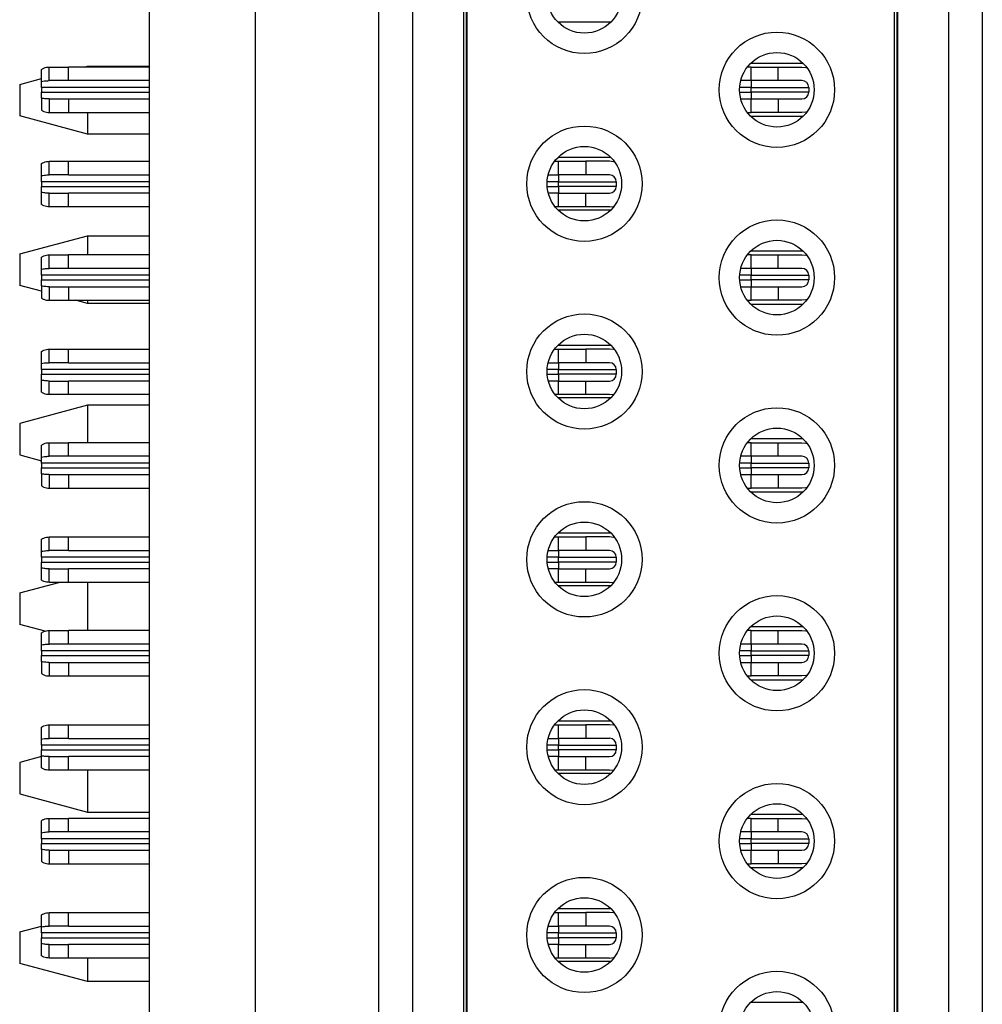
# Model space of a CAD drawing. Units: inches. Extents: x 0.1 to 16.9, y 0.1 to 10.9.
# Drawn here: x 5 to 5.5, y 6.5 to 7.1 of the extents above; entities that cross this region are included whole.
import ezdxf

# ---------------------------------------------------------------- set-up
doc = ezdxf.new("R2010")
doc.units = ezdxf.units.IN
doc.header["$MEASUREMENT"] = 0

msp = doc.modelspace()

# ---------------------------------------------------------------- linework, layer by layer
at = {"color": 7, "linetype": 'Continuous', "lineweight": 25}
for p, q in [((5.06324, 5.25897), (5.06324, 8.75897)), ((5.12476, 8.34016), (5.12476, 5.68977)), ((5.49779, 8.01576), (5.49779, 6.01418)), ((5.52732, 8.01576), (5.52732, 6.01418)), ((5.547, 8.01576), (5.547, 6.01418)), ((5.49582, 7.99922), (5.49582, 6.03072)), ((5.49739, 8.00256), (5.49739, 6.02738)), ((5.19661, 6.04125), (5.19661, 7.98868)), ((5.21629, 6.04125), (5.21629, 7.98868)), ((5.24582, 6.04125), (5.24582, 7.98868)), ((5.24739, 6.05064), (5.24739, 7.9793)), ((5.24779, 6.05224), (5.24779, 7.9777)), ((5.33117, 7.05414), (5.30063, 7.05414)), ((5.00054, 7.01983), (5.00054, 7.02681)), ((5.00503, 7.02028), (5.00503, 7.02816)), ((5.00503, 7.02816), (5.01629, 7.02816)), ((5.01629, 7.02028), (5.01629, 7.02816)), ((5.06324, 7.02816), (5.01629, 7.02816)), ((5.02547, 7.02816), (5.02732, 7.02865)), ((5.02732, 7.02865), (5.02732, 7.02816)), ((5.02732, 7.02865), (5.06324, 7.02865)), ((5.41275, 7.02816), (5.41054, 7.02816)), ((5.44298, 7.03032), (5.41244, 7.03032)), ((5.41275, 7.02028), (5.41275, 7.02816)), ((5.41275, 7.02816), (5.4285, 7.02816)), ((5.4285, 7.02028), (5.4285, 7.02816)), ((5.4285, 7.02816), (5.44228, 7.02816)), ((4.98795, 7.0181), (5.00054, 7.02148)), ((4.98795, 7.0181), (4.98795, 6.99983)), ((5.00054, 7.01635), (5.00054, 7.01983)), ((5.00054, 7.01635), (5.00054, 7.01359)), ((5.01629, 7.02028), (5.00503, 7.02028)), ((5.06324, 7.02028), (5.01629, 7.02028)), ((5.41275, 7.02028), (5.40672, 7.02028)), ((5.41275, 7.02028), (5.41275, 7.01635)), ((5.4285, 7.02028), (5.41275, 7.02028)), ((5.41275, 7.01635), (5.44621, 7.01635)), ((5.41275, 7.01359), (5.41275, 7.01635)), ((5.44228, 7.02028), (5.4285, 7.02028)), ((5.44621, 7.01635), (5.44621, 7.01359)), ((5.00054, 7.0101), (5.00054, 7.01359)), ((5.00054, 7.0101), (5.00054, 7.00313)), ((5.00503, 7.00965), (5.00503, 7.00178)), ((5.00503, 7.00965), (5.01629, 7.00965)), ((5.01629, 7.00965), (5.01629, 7.00178)), ((5.01629, 7.00965), (5.06324, 7.00965)), ((5.40672, 7.00965), (5.41275, 7.00965)), ((5.41275, 7.01359), (5.41275, 7.00965)), ((5.44621, 7.01359), (5.41275, 7.01359)), ((5.41275, 7.00178), (5.41275, 7.00965)), ((5.41275, 7.00965), (5.4285, 7.00965)), ((5.4285, 7.00965), (5.4285, 7.00178)), ((5.4285, 7.00965), (5.44228, 7.00965)), ((5.02732, 6.98928), (4.98795, 6.99983)), ((5.00503, 7.00178), (5.01629, 7.00178)), ((5.01629, 7.00178), (5.06324, 7.00178)), ((5.02732, 7.00178), (5.02732, 6.98928)), ((5.41054, 7.00178), (5.41275, 7.00178)), ((5.41244, 6.99961), (5.44298, 6.99961)), ((5.4285, 7.00178), (5.41275, 7.00178)), ((5.44228, 7.00178), (5.4285, 7.00178)), ((5.06324, 6.98928), (5.02732, 6.98928)), ((5.30063, 6.97579), (5.33117, 6.97579)), ((5.00054, 6.96511), (5.00054, 6.97208)), ((5.00503, 6.96556), (5.00503, 6.97343)), ((5.00503, 6.97343), (5.01629, 6.97343)), ((5.01629, 6.96556), (5.01629, 6.97343)), ((5.01629, 6.97343), (5.06324, 6.97343)), ((5.29858, 6.97343), (5.30094, 6.97343)), ((5.30094, 6.96556), (5.30094, 6.97343)), ((5.30094, 6.97343), (5.31669, 6.97343)), ((5.31669, 6.97343), (5.31669, 6.96556)), ((5.33047, 6.97343), (5.31669, 6.97343)), ((5.00054, 6.96162), (5.00054, 6.96511)), ((5.01629, 6.96556), (5.00503, 6.96556)), ((5.01629, 6.96556), (5.06324, 6.96556)), ((5.29486, 6.96556), (5.30094, 6.96556)), ((5.30094, 6.96556), (5.30094, 6.96162)), ((5.31669, 6.96556), (5.30094, 6.96556)), ((5.33047, 6.96556), (5.31669, 6.96556)), ((5.00054, 6.96162), (5.00054, 6.95887)), ((5.00054, 6.95538), (5.00054, 6.95887)), ((5.30094, 6.96162), (5.3344, 6.96162)), ((5.30094, 6.95887), (5.30094, 6.96162)), ((5.30094, 6.95887), (5.30094, 6.95493)), ((5.3344, 6.95887), (5.30094, 6.95887)), ((5.3344, 6.96162), (5.3344, 6.95887)), ((5.00054, 6.9484), (5.00054, 6.95538)), ((5.00503, 6.94706), (5.00503, 6.95493)), ((5.00503, 6.95493), (5.01629, 6.95493)), ((5.01629, 6.94706), (5.01629, 6.95493)), ((5.06324, 6.95493), (5.01629, 6.95493)), ((5.30094, 6.95493), (5.29496, 6.95493)), ((5.30094, 6.94706), (5.30094, 6.95493)), ((5.30094, 6.95493), (5.31669, 6.95493)), ((5.31669, 6.94706), (5.31669, 6.95493)), ((5.31669, 6.95493), (5.33047, 6.95493)), ((5.01629, 6.94706), (5.00503, 6.94706)), ((5.06324, 6.94706), (5.01629, 6.94706)), ((5.30094, 6.94706), (5.29888, 6.94706)), ((5.31669, 6.94706), (5.30094, 6.94706)), ((5.33047, 6.94706), (5.31669, 6.94706)), ((5.33117, 6.94509), (5.30063, 6.94509)), ((4.98795, 6.91968), (5.02732, 6.93023)), ((5.02732, 6.93023), (5.02732, 6.9191)), ((5.02732, 6.93023), (5.06324, 6.93023)), ((4.98795, 6.91968), (4.98795, 6.90141)), ((5.00054, 6.91078), (5.00054, 6.91775)), ((5.00503, 6.91123), (5.00503, 6.9191)), ((5.00503, 6.9191), (5.01629, 6.9191)), ((5.01629, 6.91123), (5.01629, 6.9191)), ((5.06324, 6.9191), (5.01629, 6.9191)), ((5.41275, 6.9191), (5.41054, 6.9191)), ((5.44298, 6.92127), (5.41244, 6.92127)), ((5.41275, 6.91123), (5.41275, 6.9191)), ((5.41275, 6.9191), (5.4285, 6.9191)), ((5.4285, 6.91123), (5.4285, 6.9191)), ((5.4285, 6.9191), (5.44228, 6.9191)), ((5.00054, 6.90729), (5.00054, 6.91078)), ((5.00054, 6.90729), (5.00054, 6.90454)), ((5.01629, 6.91123), (5.00503, 6.91123)), ((5.06324, 6.91123), (5.01629, 6.91123)), ((5.41275, 6.91123), (5.40672, 6.91123)), ((5.41275, 6.91123), (5.41275, 6.90729)), ((5.4285, 6.91123), (5.41275, 6.91123)), ((5.41275, 6.90729), (5.44621, 6.90729)), ((5.41275, 6.90454), (5.41275, 6.90729)), ((5.44228, 6.91123), (5.4285, 6.91123)), ((5.44621, 6.90729), (5.44621, 6.90454)), ((5.00054, 6.89803), (4.98795, 6.90141)), ((5.00054, 6.90105), (5.00054, 6.90454)), ((5.00054, 6.90105), (5.00054, 6.89407)), ((5.00503, 6.9006), (5.00503, 6.89272)), ((5.00503, 6.9006), (5.01629, 6.9006)), ((5.01629, 6.9006), (5.01629, 6.89272)), ((5.01629, 6.9006), (5.06324, 6.9006)), ((5.40672, 6.9006), (5.41275, 6.9006)), ((5.41275, 6.90454), (5.41275, 6.9006)), ((5.44621, 6.90454), (5.41275, 6.90454)), ((5.41275, 6.89272), (5.41275, 6.9006)), ((5.41275, 6.9006), (5.4285, 6.9006)), ((5.4285, 6.9006), (5.44228, 6.9006)), ((5.4285, 6.9006), (5.4285, 6.89272)), ((5.00503, 6.89272), (5.01629, 6.89272)), ((5.01629, 6.89272), (5.06324, 6.89272)), ((5.02732, 6.89086), (5.02035, 6.89272)), ((5.02732, 6.89272), (5.02732, 6.89086)), ((5.06324, 6.89086), (5.02732, 6.89086)), ((5.41054, 6.89272), (5.41275, 6.89272)), ((5.41244, 6.89056), (5.44298, 6.89056)), ((5.4285, 6.89272), (5.41275, 6.89272)), ((5.44228, 6.89272), (5.4285, 6.89272)), ((5.30063, 6.86674), (5.33117, 6.86674)), ((5.00054, 6.85605), (5.00054, 6.86303)), ((5.00503, 6.8565), (5.00503, 6.86438)), ((5.00503, 6.86438), (5.01629, 6.86438)), ((5.01629, 6.8565), (5.01629, 6.86438)), ((5.01629, 6.86438), (5.06324, 6.86438)), ((5.29858, 6.86438), (5.30094, 6.86438)), ((5.30094, 6.8565), (5.30094, 6.86438)), ((5.30094, 6.86438), (5.31669, 6.86438)), ((5.31669, 6.86438), (5.31669, 6.8565)), ((5.33047, 6.86438), (5.31669, 6.86438)), ((5.00054, 6.85257), (5.00054, 6.85605)), ((5.01629, 6.8565), (5.00503, 6.8565)), ((5.01629, 6.8565), (5.06324, 6.8565)), ((5.29486, 6.8565), (5.30094, 6.8565)), ((5.30094, 6.8565), (5.30094, 6.85257)), ((5.31669, 6.8565), (5.30094, 6.8565)), ((5.33047, 6.8565), (5.31669, 6.8565)), ((5.00054, 6.85257), (5.00054, 6.84981)), ((5.00054, 6.84632), (5.00054, 6.84981)), ((5.30094, 6.85257), (5.3344, 6.85257)), ((5.30094, 6.84981), (5.30094, 6.85257)), ((5.30094, 6.84981), (5.30094, 6.84587)), ((5.3344, 6.84981), (5.30094, 6.84981)), ((5.3344, 6.85257), (5.3344, 6.84981)), ((5.00054, 6.83935), (5.00054, 6.84632)), ((5.00503, 6.838), (5.00503, 6.84587)), ((5.00503, 6.84587), (5.01629, 6.84587)), ((5.01629, 6.838), (5.01629, 6.84587)), ((5.06324, 6.84587), (5.01629, 6.84587)), ((5.30094, 6.84587), (5.29496, 6.84587)), ((5.30094, 6.838), (5.30094, 6.84587)), ((5.30094, 6.84587), (5.31669, 6.84587)), ((5.31669, 6.84587), (5.33047, 6.84587)), ((5.31669, 6.838), (5.31669, 6.84587)), ((5.01629, 6.838), (5.00503, 6.838)), ((5.06324, 6.838), (5.01629, 6.838)), ((5.30094, 6.838), (5.29888, 6.838)), ((5.31669, 6.838), (5.30094, 6.838)), ((5.33047, 6.838), (5.31669, 6.838)), ((5.33117, 6.83603), (5.30063, 6.83603)), ((5.02732, 6.8318), (4.98795, 6.82125)), ((5.02732, 6.8318), (5.02732, 6.81005)), ((5.06324, 6.8318), (5.02732, 6.8318)), ((4.98795, 6.82125), (4.98795, 6.80298)), ((5.00503, 6.80217), (5.00503, 6.81005)), ((5.00503, 6.81005), (5.01629, 6.81005)), ((5.01629, 6.80217), (5.01629, 6.81005)), ((5.06324, 6.81005), (5.01629, 6.81005)), ((5.41275, 6.81005), (5.41054, 6.81005)), ((5.44298, 6.81221), (5.41244, 6.81221)), ((5.41275, 6.80217), (5.41275, 6.81005)), ((5.41275, 6.81005), (5.4285, 6.81005)), ((5.4285, 6.81005), (5.44228, 6.81005)), ((5.4285, 6.80217), (5.4285, 6.81005)), ((5.00054, 6.80172), (5.00054, 6.8087)), ((4.98795, 6.80298), (5.00054, 6.79961)), ((5.00054, 6.79824), (5.00054, 6.80172)), ((5.00054, 6.79824), (5.00054, 6.79548)), ((5.01629, 6.80217), (5.00503, 6.80217)), ((5.06324, 6.80217), (5.01629, 6.80217)), ((5.41275, 6.80217), (5.40672, 6.80217)), ((5.41275, 6.80217), (5.41275, 6.79824)), ((5.4285, 6.80217), (5.41275, 6.80217)), ((5.41275, 6.79824), (5.44621, 6.79824)), ((5.41275, 6.79548), (5.41275, 6.79824)), ((5.44228, 6.80217), (5.4285, 6.80217)), ((5.44621, 6.79824), (5.44621, 6.79548)), ((5.00054, 6.79199), (5.00054, 6.79548)), ((5.00054, 6.79199), (5.00054, 6.78502)), ((5.41275, 6.79548), (5.41275, 6.79154)), ((5.44621, 6.79548), (5.41275, 6.79548)), ((5.00503, 6.79154), (5.00503, 6.78367)), ((5.00503, 6.79154), (5.01629, 6.79154)), ((5.01629, 6.79154), (5.01629, 6.78367)), ((5.01629, 6.79154), (5.06324, 6.79154)), ((5.40672, 6.79154), (5.41275, 6.79154)), ((5.41275, 6.78367), (5.41275, 6.79154)), ((5.41275, 6.79154), (5.4285, 6.79154)), ((5.4285, 6.79154), (5.44228, 6.79154)), ((5.4285, 6.79154), (5.4285, 6.78367)), ((5.00503, 6.78367), (5.01629, 6.78367)), ((5.01629, 6.78367), (5.06324, 6.78367)), ((5.41054, 6.78367), (5.41275, 6.78367)), ((5.41244, 6.7815), (5.44298, 6.7815)), ((5.4285, 6.78367), (5.41275, 6.78367)), ((5.44228, 6.78367), (5.4285, 6.78367)), ((5.30063, 6.75768), (5.33117, 6.75768)), ((5.00054, 6.747), (5.00054, 6.75397)), ((5.00503, 6.74745), (5.00503, 6.75532)), ((5.00503, 6.75532), (5.01629, 6.75532)), ((5.01629, 6.74745), (5.01629, 6.75532)), ((5.01629, 6.75532), (5.06324, 6.75532)), ((5.29858, 6.75532), (5.30094, 6.75532)), ((5.30094, 6.74745), (5.30094, 6.75532)), ((5.30094, 6.75532), (5.31669, 6.75532)), ((5.31669, 6.75532), (5.31669, 6.74745)), ((5.33047, 6.75532), (5.31669, 6.75532)), ((5.00054, 6.74351), (5.00054, 6.747)), ((5.01629, 6.74745), (5.00503, 6.74745)), ((5.01629, 6.74745), (5.06324, 6.74745)), ((5.29486, 6.74745), (5.30094, 6.74745)), ((5.30094, 6.74745), (5.30094, 6.74351)), ((5.31669, 6.74745), (5.30094, 6.74745)), ((5.33047, 6.74745), (5.31669, 6.74745)), ((5.00054, 6.74351), (5.00054, 6.74075)), ((5.00054, 6.73727), (5.00054, 6.74075)), ((5.30094, 6.74351), (5.3344, 6.74351)), ((5.30094, 6.74075), (5.30094, 6.74351)), ((5.30094, 6.74075), (5.30094, 6.73682)), ((5.3344, 6.74075), (5.30094, 6.74075)), ((5.3344, 6.74351), (5.3344, 6.74075)), ((5.00054, 6.73029), (5.00054, 6.73727)), ((5.00503, 6.72894), (5.00503, 6.73682)), ((5.00503, 6.73682), (5.01629, 6.73682)), ((5.01629, 6.72894), (5.01629, 6.73682)), ((5.06324, 6.73682), (5.01629, 6.73682)), ((5.30094, 6.73682), (5.29496, 6.73682)), ((5.30094, 6.72894), (5.30094, 6.73682)), ((5.30094, 6.73682), (5.31669, 6.73682)), ((5.31669, 6.73682), (5.33047, 6.73682)), ((5.31669, 6.72894), (5.31669, 6.73682)), ((4.98795, 6.72283), (5.01077, 6.72894)), ((5.01629, 6.72894), (5.00503, 6.72894)), ((5.06324, 6.72894), (5.01629, 6.72894)), ((5.02732, 6.72894), (5.02732, 6.70099)), ((5.30094, 6.72894), (5.29888, 6.72894)), ((5.33117, 6.72698), (5.30063, 6.72698)), ((5.31669, 6.72894), (5.30094, 6.72894)), ((5.33047, 6.72894), (5.31669, 6.72894)), ((4.98795, 6.72283), (4.98795, 6.70456)), ((5.0027, 6.7006), (4.98795, 6.70456)), ((5.00503, 6.69312), (5.00503, 6.70099)), ((5.00503, 6.70099), (5.01629, 6.70099)), ((5.01629, 6.69312), (5.01629, 6.70099)), ((5.06324, 6.70099), (5.01629, 6.70099)), ((5.41275, 6.70099), (5.41054, 6.70099)), ((5.44298, 6.70316), (5.41244, 6.70316)), ((5.41275, 6.69312), (5.41275, 6.70099)), ((5.41275, 6.70099), (5.4285, 6.70099)), ((5.4285, 6.69312), (5.4285, 6.70099)), ((5.4285, 6.70099), (5.44228, 6.70099)), ((5.00054, 6.69267), (5.00054, 6.69964)), ((5.00054, 6.68918), (5.00054, 6.69267)), ((5.00054, 6.68918), (5.00054, 6.68642)), ((5.01629, 6.69312), (5.00503, 6.69312)), ((5.06324, 6.69312), (5.01629, 6.69312)), ((5.41275, 6.69312), (5.40672, 6.69312)), ((5.41275, 6.69312), (5.41275, 6.68918)), ((5.4285, 6.69312), (5.41275, 6.69312)), ((5.41275, 6.68918), (5.44621, 6.68918)), ((5.41275, 6.68642), (5.41275, 6.68918)), ((5.44228, 6.69312), (5.4285, 6.69312)), ((5.44621, 6.68918), (5.44621, 6.68642)), ((5.00054, 6.68294), (5.00054, 6.68642)), ((5.41275, 6.68642), (5.41275, 6.68249)), ((5.44621, 6.68642), (5.41275, 6.68642)), ((5.00054, 6.68294), (5.00054, 6.67596)), ((5.00503, 6.68249), (5.00503, 6.67461)), ((5.00503, 6.68249), (5.01629, 6.68249)), ((5.01629, 6.68249), (5.01629, 6.67461)), ((5.01629, 6.68249), (5.06324, 6.68249)), ((5.40672, 6.68249), (5.41275, 6.68249)), ((5.41275, 6.67461), (5.41275, 6.68249)), ((5.41275, 6.68249), (5.4285, 6.68249)), ((5.4285, 6.68249), (5.4285, 6.67461)), ((5.4285, 6.68249), (5.44228, 6.68249)), ((5.00503, 6.67461), (5.01629, 6.67461)), ((5.01629, 6.67461), (5.06324, 6.67461)), ((5.41054, 6.67461), (5.41275, 6.67461)), ((5.41244, 6.67245), (5.44298, 6.67245)), ((5.4285, 6.67461), (5.41275, 6.67461)), ((5.44228, 6.67461), (5.4285, 6.67461)), ((5.00054, 6.63794), (5.00054, 6.64492)), ((5.00503, 6.63839), (5.00503, 6.64627)), ((5.00503, 6.64627), (5.01629, 6.64627)), ((5.01629, 6.63839), (5.01629, 6.64627)), ((5.01629, 6.64627), (5.06324, 6.64627)), ((5.29858, 6.64627), (5.30094, 6.64627)), ((5.30063, 6.64863), (5.33117, 6.64863)), ((5.30094, 6.63839), (5.30094, 6.64627)), ((5.30094, 6.64627), (5.31669, 6.64627)), ((5.31669, 6.64627), (5.31669, 6.63839)), ((5.33047, 6.64627), (5.31669, 6.64627)), ((5.00054, 6.63446), (5.00054, 6.63794)), ((5.01629, 6.63839), (5.00503, 6.63839)), ((5.01629, 6.63839), (5.06324, 6.63839)), ((5.29486, 6.63839), (5.30094, 6.63839)), ((5.30094, 6.63839), (5.30094, 6.63446)), ((5.31669, 6.63839), (5.30094, 6.63839)), ((5.33047, 6.63839), (5.31669, 6.63839)), ((5.00054, 6.63446), (5.00054, 6.6317)), ((5.30094, 6.63446), (5.3344, 6.63446)), ((5.30094, 6.6317), (5.30094, 6.63446)), ((5.3344, 6.63446), (5.3344, 6.6317)), ((5.00054, 6.62778), (4.98795, 6.6244)), ((5.00054, 6.62821), (5.00054, 6.6317)), ((5.00054, 6.62124), (5.00054, 6.62821)), ((5.00503, 6.61989), (5.00503, 6.62776)), ((5.00503, 6.62776), (5.01629, 6.62776)), ((5.01629, 6.61989), (5.01629, 6.62776)), ((5.06324, 6.62776), (5.01629, 6.62776)), ((5.30094, 6.62776), (5.29496, 6.62776)), ((5.30094, 6.6317), (5.30094, 6.62776)), ((5.3344, 6.6317), (5.30094, 6.6317)), ((5.30094, 6.61989), (5.30094, 6.62776)), ((5.30094, 6.62776), (5.31669, 6.62776)), ((5.31669, 6.61989), (5.31669, 6.62776)), ((5.31669, 6.62776), (5.33047, 6.62776)), ((4.98795, 6.6244), (4.98795, 6.60613)), ((5.01629, 6.61989), (5.00503, 6.61989)), ((5.06324, 6.61989), (5.01629, 6.61989)), ((5.02732, 6.61989), (5.02732, 6.59558)), ((5.30094, 6.61989), (5.29888, 6.61989)), ((5.33117, 6.61792), (5.30063, 6.61792)), ((5.31669, 6.61989), (5.30094, 6.61989)), ((5.33047, 6.61989), (5.31669, 6.61989)), ((4.98795, 6.60613), (5.02732, 6.59558)), ((5.00503, 6.58406), (5.00503, 6.59194)), ((5.00503, 6.59194), (5.01629, 6.59194)), ((5.01629, 6.58406), (5.01629, 6.59194)), ((5.06324, 6.59194), (5.01629, 6.59194)), ((5.02732, 6.59558), (5.06324, 6.59558)), ((5.41275, 6.59194), (5.41054, 6.59194)), ((5.44298, 6.5941), (5.41244, 6.5941)), ((5.41275, 6.58406), (5.41275, 6.59194)), ((5.41275, 6.59194), (5.4285, 6.59194)), ((5.4285, 6.58406), (5.4285, 6.59194)), ((5.4285, 6.59194), (5.44228, 6.59194)), ((5.00054, 6.58361), (5.00054, 6.59059)), ((5.00054, 6.58013), (5.00054, 6.58361)), ((5.01629, 6.58406), (5.00503, 6.58406)), ((5.06324, 6.58406), (5.01629, 6.58406)), ((5.41275, 6.58406), (5.40672, 6.58406)), ((5.41275, 6.58406), (5.41275, 6.58013)), ((5.4285, 6.58406), (5.41275, 6.58406)), ((5.44228, 6.58406), (5.4285, 6.58406)), ((5.00054, 6.58013), (5.00054, 6.57737)), ((5.00054, 6.57388), (5.00054, 6.57737)), ((5.41275, 6.58013), (5.44621, 6.58013)), ((5.41275, 6.57737), (5.41275, 6.58013)), ((5.41275, 6.57737), (5.41275, 6.57343)), ((5.44621, 6.57737), (5.41275, 6.57737)), ((5.44621, 6.58013), (5.44621, 6.57737)), ((5.00054, 6.57388), (5.00054, 6.56691)), ((5.00503, 6.57343), (5.00503, 6.56556)), ((5.00503, 6.57343), (5.01629, 6.57343)), ((5.01629, 6.57343), (5.01629, 6.56556)), ((5.01629, 6.57343), (5.06324, 6.57343)), ((5.40672, 6.57343), (5.41275, 6.57343)), ((5.41275, 6.56556), (5.41275, 6.57343)), ((5.41275, 6.57343), (5.4285, 6.57343)), ((5.4285, 6.57343), (5.4285, 6.56556)), ((5.4285, 6.57343), (5.44228, 6.57343)), ((5.00503, 6.56556), (5.01629, 6.56556)), ((5.01629, 6.56556), (5.06324, 6.56556)), ((5.41054, 6.56556), (5.41275, 6.56556)), ((5.41244, 6.56339), (5.44298, 6.56339)), ((5.4285, 6.56556), (5.41275, 6.56556)), ((5.44228, 6.56556), (5.4285, 6.56556)), ((5.00054, 6.52889), (5.00054, 6.53586)), ((5.00503, 6.52934), (5.00503, 6.53721)), ((5.00503, 6.53721), (5.01629, 6.53721)), ((5.01629, 6.52934), (5.01629, 6.53721)), ((5.01629, 6.53721), (5.06324, 6.53721)), ((5.29858, 6.53721), (5.30094, 6.53721)), ((5.30063, 6.53957), (5.33117, 6.53957)), ((5.30094, 6.52934), (5.30094, 6.53721)), ((5.30094, 6.53721), (5.31669, 6.53721)), ((5.31669, 6.53721), (5.31669, 6.52934)), ((5.33047, 6.53721), (5.31669, 6.53721)), ((4.98795, 6.52598), (5.00054, 6.52935)), ((5.00054, 6.5254), (5.00054, 6.52889)), ((5.01629, 6.52934), (5.00503, 6.52934)), ((5.01629, 6.52934), (5.06324, 6.52934)), ((5.29486, 6.52934), (5.30094, 6.52934)), ((5.30094, 6.52934), (5.30094, 6.5254)), ((5.31669, 6.52934), (5.30094, 6.52934)), ((5.33047, 6.52934), (5.31669, 6.52934)), ((4.98795, 6.52598), (4.98795, 6.50771)), ((5.00054, 6.5254), (5.00054, 6.52265)), ((5.30094, 6.5254), (5.3344, 6.5254)), ((5.30094, 6.52265), (5.30094, 6.5254)), ((5.3344, 6.5254), (5.3344, 6.52265)), ((5.00054, 6.51916), (5.00054, 6.52265)), ((5.00054, 6.51218), (5.00054, 6.51916)), ((5.00503, 6.51083), (5.00503, 6.51871)), ((5.00503, 6.51871), (5.01629, 6.51871)), ((5.01629, 6.51083), (5.01629, 6.51871)), ((5.06324, 6.51871), (5.01629, 6.51871)), ((5.30094, 6.51871), (5.29496, 6.51871)), ((5.30094, 6.52265), (5.30094, 6.51871)), ((5.3344, 6.52265), (5.30094, 6.52265)), ((5.30094, 6.51083), (5.30094, 6.51871)), ((5.30094, 6.51871), (5.31669, 6.51871)), ((5.31669, 6.51871), (5.33047, 6.51871)), ((5.31669, 6.51083), (5.31669, 6.51871)), ((5.02732, 6.49716), (4.98795, 6.50771)), ((5.01629, 6.51083), (5.00503, 6.51083)), ((5.06324, 6.51083), (5.01629, 6.51083)), ((5.02732, 6.51083), (5.02732, 6.49716)), ((5.30094, 6.51083), (5.29888, 6.51083)), ((5.33117, 6.50887), (5.30063, 6.50887)), ((5.31669, 6.51083), (5.30094, 6.51083)), ((5.33047, 6.51083), (5.31669, 6.51083)), ((5.06324, 6.49716), (5.02732, 6.49716)), ((5.44298, 6.48505), (5.41244, 6.48505))]:
    msp.add_line(p, q, dxfattribs=at)
at = {"color": 8, "linetype": 'Continuous', "lineweight": 25}
for p, q in [((5.06324, 7.01635), (5.00054, 7.01635)), ((5.41275, 7.01635), (5.4061, 7.01635)), ((5.00054, 7.01359), (5.06324, 7.01359)), ((5.4061, 7.01359), (5.41275, 7.01359)), ((5.06324, 6.96162), (5.00054, 6.96162)), ((5.00054, 6.95887), (5.06324, 6.95887)), ((5.30094, 6.96162), (5.29428, 6.96162)), ((5.2943, 6.95887), (5.30094, 6.95887)), ((5.06324, 6.90729), (5.00054, 6.90729)), ((5.41275, 6.90729), (5.4061, 6.90729)), ((5.00054, 6.90454), (5.06324, 6.90454)), ((5.4061, 6.90454), (5.41275, 6.90454)), ((5.06324, 6.85257), (5.00054, 6.85257)), ((5.00054, 6.84981), (5.06324, 6.84981)), ((5.30094, 6.85257), (5.29428, 6.85257)), ((5.2943, 6.84981), (5.30094, 6.84981)), ((5.06324, 6.79824), (5.00054, 6.79824)), ((5.41275, 6.79824), (5.4061, 6.79824)), ((5.00054, 6.79548), (5.06324, 6.79548)), ((5.4061, 6.79548), (5.41275, 6.79548)), ((5.06324, 6.74351), (5.00054, 6.74351)), ((5.00054, 6.74075), (5.06324, 6.74075)), ((5.30094, 6.74351), (5.29428, 6.74351)), ((5.2943, 6.74075), (5.30094, 6.74075)), ((5.06324, 6.68918), (5.00054, 6.68918)), ((5.41275, 6.68918), (5.4061, 6.68918)), ((5.00054, 6.68642), (5.06324, 6.68642)), ((5.4061, 6.68642), (5.41275, 6.68642)), ((5.06324, 6.63446), (5.00054, 6.63446)), ((5.30094, 6.63446), (5.29428, 6.63446)), ((5.00054, 6.6317), (5.06324, 6.6317)), ((5.2943, 6.6317), (5.30094, 6.6317)), ((5.06324, 6.58013), (5.00054, 6.58013)), ((5.00054, 6.57737), (5.06324, 6.57737)), ((5.41275, 6.58013), (5.4061, 6.58013)), ((5.4061, 6.57737), (5.41275, 6.57737)), ((5.06324, 6.5254), (5.00054, 6.5254)), ((5.30094, 6.5254), (5.29428, 6.5254)), ((5.00054, 6.52265), (5.06324, 6.52265)), ((5.2943, 6.52265), (5.30094, 6.52265))]:
    msp.add_line(p, q, dxfattribs=at)
at = {"color": 7, "linetype": 'Continuous', "lineweight": 25, "flags": 128}
for points in [[(5.44228, 7.02816), (5.44458, 7.02793), (5.44515, 7.0278)], [(5.44515, 7.00213), (5.44458, 7.00201), (5.44228, 7.00178)], [(5.33351, 6.97303), (5.33277, 6.97321), (5.33047, 6.97343)], [(5.33047, 6.94706), (5.33277, 6.94728), (5.33316, 6.94737)], [(5.44228, 6.9191), (5.44458, 6.91888), (5.44515, 6.91875)], [(5.44515, 6.89308), (5.44458, 6.89295), (5.44228, 6.89272)], [(5.33351, 6.86398), (5.33277, 6.86415), (5.33047, 6.86438)], [(5.33047, 6.838), (5.33277, 6.83823), (5.33316, 6.83831)], [(5.44228, 6.81005), (5.44458, 6.80982), (5.44515, 6.80969)], [(5.44515, 6.78402), (5.44458, 6.7839), (5.44228, 6.78367)], [(5.33351, 6.75492), (5.33277, 6.7551), (5.33047, 6.75532)], [(5.33047, 6.72894), (5.33277, 6.72917), (5.33316, 6.72926)], [(5.44228, 6.70099), (5.44458, 6.70076), (5.44515, 6.70064)], [(5.44515, 6.67497), (5.44458, 6.67484), (5.44228, 6.67461)], [(5.33351, 6.64587), (5.33277, 6.64604), (5.33047, 6.64627)], [(5.33047, 6.61989), (5.33277, 6.62012), (5.33316, 6.6202)], [(5.44228, 6.59194), (5.44458, 6.59171), (5.44515, 6.59158)], [(5.44515, 6.56591), (5.44458, 6.56579), (5.44228, 6.56556)], [(5.33351, 6.53681), (5.33277, 6.53699), (5.33047, 6.53721)], [(5.33047, 6.51083), (5.33277, 6.51106), (5.33316, 6.51115)]]:
    msp.add_lwpolyline(points, dxfattribs=at)
at = {"color": 7, "linetype": 'Continuous', "lineweight": 25}
for centre, radius in [((5.3159, 7.0695), 0.03347), ((5.3159, 7.0695), 0.02165), ((5.42771, 7.01497), 0.03347), ((5.42771, 7.01497), 0.02165), ((5.3159, 6.96044), 0.03347), ((5.3159, 6.96044), 0.02165), ((5.42771, 6.90591), 0.03347), ((5.42771, 6.90591), 0.02165), ((5.3159, 6.85139), 0.03347), ((5.3159, 6.85139), 0.02165), ((5.42771, 6.79686), 0.03347), ((5.42771, 6.79686), 0.02165), ((5.3159, 6.74233), 0.03347), ((5.3159, 6.74233), 0.02165), ((5.42771, 6.6878), 0.03347), ((5.42771, 6.6878), 0.02165), ((5.3159, 6.63328), 0.03347), ((5.3159, 6.63328), 0.02165), ((5.42771, 6.57875), 0.03347), ((5.42771, 6.57875), 0.02165), ((5.3159, 6.52422), 0.03347), ((5.3159, 6.52422), 0.02165), ((5.42771, 6.46969), 0.03347), ((5.42771, 6.46969), 0.02165)]:
    msp.add_circle(centre, radius, dxfattribs=at)
for centre, start, end in [((5.44228, 7.01635), 0, 90), ((5.44228, 7.01359), 270, 0), ((5.33047, 6.96162), 0, 90), ((5.33047, 6.95887), 270, 0), ((5.44228, 6.90729), 0, 90), ((5.44228, 6.90454), 270, 0), ((5.33047, 6.85257), 0, 90), ((5.33047, 6.84981), 270, 0), ((5.44228, 6.79824), 0, 90), ((5.44228, 6.79548), 270, 0), ((5.33047, 6.74351), 0, 90), ((5.33047, 6.74076), 270, 0), ((5.44228, 6.68918), 0, 90), ((5.44228, 6.68642), 270, 0), ((5.33047, 6.63446), 0, 90), ((5.33047, 6.6317), 270, 0), ((5.44228, 6.58013), 0, 90), ((5.44228, 6.57737), 270, 0), ((5.33047, 6.5254), 0, 90), ((5.33047, 6.52265), 270, 0)]:
    msp.add_arc(centre, 0.00394, start, end, dxfattribs=at)
for points, knots in [([(5.00054, 7.02681), (5.00103, 7.02708), (5.00199, 7.02762), (5.0035, 7.02807), (5.00451, 7.02813), (5.00503, 7.02816)], [0, 0, 0, 0, 0.33573, 0.665203, 1, 1, 1, 1]), ([(5.00054, 7.01983), (5.00114, 7.01994), (5.00263, 7.02022), (5.00413, 7.02026), (5.00503, 7.02028)], [0, 0, 0, 0, 0.404815, 1, 1, 1, 1]), ([(5.00503, 7.00965), (5.00442, 7.00967), (5.00336, 7.00969), (5.00187, 7.00985), (5.00099, 7.01002), (5.00054, 7.0101)], [0, 0, 0, 0, 0.404735, 0.701913, 1, 1, 1, 1]), ([(5.00054, 7.00313), (5.00103, 7.00285), (5.00199, 7.00231), (5.0035, 7.00187), (5.00451, 7.00181), (5.00503, 7.00178)], [0, 0, 0, 0, 0.3358842, 0.665269, 1, 1, 1, 1]), ([(5.00054, 6.97208), (5.00101, 6.97235), (5.00195, 6.97288), (5.00346, 6.97334), (5.0045, 6.9734), (5.00503, 6.97343)], [0, 0, 0, 0, 0.3206154, 0.6575661, 1, 1, 1, 1]), ([(5.00054, 6.96511), (5.00114, 6.96522), (5.00263, 6.9655), (5.00413, 6.96553), (5.00503, 6.96556)], [0, 0, 0, 0, 0.405022, 1, 1, 1, 1]), ([(5.00503, 6.95493), (5.00442, 6.95494), (5.00336, 6.95497), (5.00187, 6.95513), (5.00099, 6.95529), (5.00054, 6.95538)], [0, 0, 0, 0, 0.404721, 0.701738, 1, 1, 1, 1]), ([(5.00503, 6.94706), (5.00454, 6.94708), (5.00353, 6.94714), (5.00202, 6.94757), (5.00104, 6.94813), (5.00054, 6.9484)], [0, 0, 0, 0, 0.320898, 0.657409, 1, 1, 1, 1]), ([(5.00054, 6.91775), (5.00103, 6.91803), (5.00199, 6.91857), (5.0035, 6.91901), (5.00451, 6.91907), (5.00503, 6.9191)], [0, 0, 0, 0, 0.335773, 0.66521, 1, 1, 1, 1]), ([(5.00054, 6.91078), (5.00114, 6.91089), (5.00263, 6.91117), (5.00413, 6.9112), (5.00503, 6.91123)], [0, 0, 0, 0, 0.404841, 1, 1, 1, 1]), ([(5.00503, 6.9006), (5.00442, 6.90061), (5.00336, 6.90064), (5.00187, 6.9008), (5.00099, 6.90096), (5.00054, 6.90105)], [0, 0, 0, 0, 0.404726, 0.70192, 1, 1, 1, 1]), ([(5.00054, 6.89407), (5.00103, 6.8938), (5.00199, 6.89326), (5.0035, 6.89281), (5.00451, 6.89275), (5.00503, 6.89272)], [0, 0, 0, 0, 0.3358875, 0.6652756, 1, 1, 1, 1]), ([(5.00054, 6.86303), (5.00101, 6.86329), (5.00195, 6.86383), (5.00346, 6.86428), (5.0045, 6.86435), (5.00503, 6.86438)], [0, 0, 0, 0, 0.320625, 0.657556, 1, 1, 1, 1]), ([(5.00054, 6.85605), (5.00114, 6.85617), (5.00263, 6.85644), (5.00413, 6.85648), (5.00503, 6.8565)], [0, 0, 0, 0, 0.405022, 1, 1, 1, 1]), ([(5.00503, 6.84587), (5.00442, 6.84589), (5.00336, 6.84591), (5.00187, 6.84607), (5.00099, 6.84624), (5.00054, 6.84632)], [0, 0, 0, 0, 0.404721, 0.701738, 1, 1, 1, 1]), ([(5.00503, 6.838), (5.00454, 6.83803), (5.00353, 6.83808), (5.00202, 6.83852), (5.00104, 6.83907), (5.00054, 6.83935)], [0, 0, 0, 0, 0.320882, 0.657376, 1, 1, 1, 1]), ([(5.00054, 6.8087), (5.00103, 6.80897), (5.00199, 6.80951), (5.0035, 6.80996), (5.00451, 6.81002), (5.00503, 6.81005)], [0, 0, 0, 0, 0.335733, 0.66521, 1, 1, 1, 1]), ([(5.00054, 6.80172), (5.00114, 6.80183), (5.00263, 6.80211), (5.00413, 6.80215), (5.00503, 6.80217)], [0, 0, 0, 0, 0.404841, 1, 1, 1, 1]), ([(5.00503, 6.79154), (5.00442, 6.79156), (5.00336, 6.79158), (5.00187, 6.79174), (5.00099, 6.79191), (5.00054, 6.79199)], [0, 0, 0, 0, 0.40472, 0.701918, 1, 1, 1, 1]), ([(5.00054, 6.78502), (5.00103, 6.78474), (5.00199, 6.7842), (5.0035, 6.78376), (5.00451, 6.7837), (5.00503, 6.78367)], [0, 0, 0, 0, 0.335844, 0.665269, 1, 1, 1, 1]), ([(5.00054, 6.75397), (5.00101, 6.75424), (5.00195, 6.75477), (5.00346, 6.75523), (5.0045, 6.75529), (5.00503, 6.75532)], [0, 0, 0, 0, 0.320622, 0.657549, 1, 1, 1, 1]), ([(5.00054, 6.747), (5.00114, 6.74711), (5.00263, 6.74738), (5.00413, 6.74742), (5.00503, 6.74745)], [0, 0, 0, 0, 0.405017, 1, 1, 1, 1]), ([(5.00503, 6.73682), (5.00442, 6.73683), (5.00336, 6.73686), (5.00187, 6.73702), (5.00099, 6.73718), (5.00054, 6.73727)], [0, 0, 0, 0, 0.404721, 0.701738, 1, 1, 1, 1]), ([(5.00503, 6.72894), (5.00454, 6.72897), (5.00353, 6.72903), (5.00202, 6.72946), (5.00104, 6.73002), (5.00054, 6.73029)], [0, 0, 0, 0, 0.320882, 0.657376, 1, 1, 1, 1]), ([(5.00054, 6.69964), (5.00103, 6.69992), (5.00199, 6.70046), (5.0035, 6.7009), (5.00451, 6.70096), (5.00503, 6.70099)], [0, 0, 0, 0, 0.335733, 0.66521, 1, 1, 1, 1]), ([(5.00054, 6.69267), (5.00114, 6.69278), (5.00263, 6.69305), (5.00413, 6.69309), (5.00503, 6.69312)], [0, 0, 0, 0, 0.404836, 1, 1, 1, 1]), ([(5.00503, 6.68249), (5.00442, 6.6825), (5.00336, 6.68252), (5.00187, 6.68269), (5.00099, 6.68285), (5.00054, 6.68294)], [0, 0, 0, 0, 0.40472, 0.701918, 1, 1, 1, 1]), ([(5.00054, 6.67596), (5.00103, 6.67569), (5.00199, 6.67515), (5.0035, 6.6747), (5.00451, 6.67464), (5.00503, 6.67461)], [0, 0, 0, 0, 0.335877, 0.665286, 1, 1, 1, 1]), ([(5.00054, 6.64492), (5.00101, 6.64518), (5.00195, 6.64572), (5.00346, 6.64617), (5.0045, 6.64624), (5.00503, 6.64627)], [0, 0, 0, 0, 0.320622, 0.657549, 1, 1, 1, 1]), ([(5.00054, 6.63794), (5.00114, 6.63805), (5.00263, 6.63833), (5.00413, 6.63837), (5.00503, 6.63839)], [0, 0, 0, 0, 0.404996, 1, 1, 1, 1]), ([(5.00503, 6.62776), (5.00442, 6.62778), (5.00336, 6.6278), (5.00187, 6.62796), (5.00099, 6.62813), (5.00054, 6.62821)], [0, 0, 0, 0, 0.404736, 0.701733, 1, 1, 1, 1]), ([(5.00503, 6.61989), (5.00454, 6.61992), (5.00353, 6.61997), (5.00202, 6.62041), (5.00104, 6.62096), (5.00054, 6.62124)], [0, 0, 0, 0, 0.3208983, 0.6573691, 1, 1, 1, 1]), ([(5.00054, 6.59059), (5.00103, 6.59086), (5.00199, 6.5914), (5.0035, 6.59185), (5.00451, 6.59191), (5.00503, 6.59194)], [0, 0, 0, 0, 0.33573, 0.665203, 1, 1, 1, 1]), ([(5.00054, 6.58361), (5.00114, 6.58372), (5.00263, 6.584), (5.00413, 6.58404), (5.00503, 6.58406)], [0, 0, 0, 0, 0.404815, 1, 1, 1, 1]), ([(5.00503, 6.57343), (5.00442, 6.57345), (5.00336, 6.57347), (5.00187, 6.57363), (5.00099, 6.5738), (5.00054, 6.57388)], [0, 0, 0, 0, 0.40472, 0.701918, 1, 1, 1, 1]), ([(5.00054, 6.56691), (5.00103, 6.56663), (5.00199, 6.56609), (5.0035, 6.56565), (5.00451, 6.56559), (5.00503, 6.56556)], [0, 0, 0, 0, 0.3358842, 0.665269, 1, 1, 1, 1]), ([(5.00054, 6.53586), (5.00101, 6.53612), (5.00195, 6.53666), (5.00346, 6.53712), (5.0045, 6.53718), (5.00503, 6.53721)], [0, 0, 0, 0, 0.320622, 0.657549, 1, 1, 1, 1]), ([(5.00054, 6.52889), (5.00114, 6.529), (5.00263, 6.52928), (5.00413, 6.52931), (5.00503, 6.52934)], [0, 0, 0, 0, 0.405022, 1, 1, 1, 1]), ([(5.00503, 6.51871), (5.00442, 6.51872), (5.00336, 6.51875), (5.00187, 6.51891), (5.00099, 6.51907), (5.00054, 6.51916)], [0, 0, 0, 0, 0.404726, 0.70174, 1, 1, 1, 1]), ([(5.00503, 6.51083), (5.00454, 6.51086), (5.00353, 6.51092), (5.00202, 6.51135), (5.00104, 6.5119), (5.00054, 6.51218)], [0, 0, 0, 0, 0.3208917, 0.6573658, 1, 1, 1, 1])]:
    msp.add_open_spline(points, degree=3, knots=knots, dxfattribs=at)

doc.saveas('drawing.dxf')
